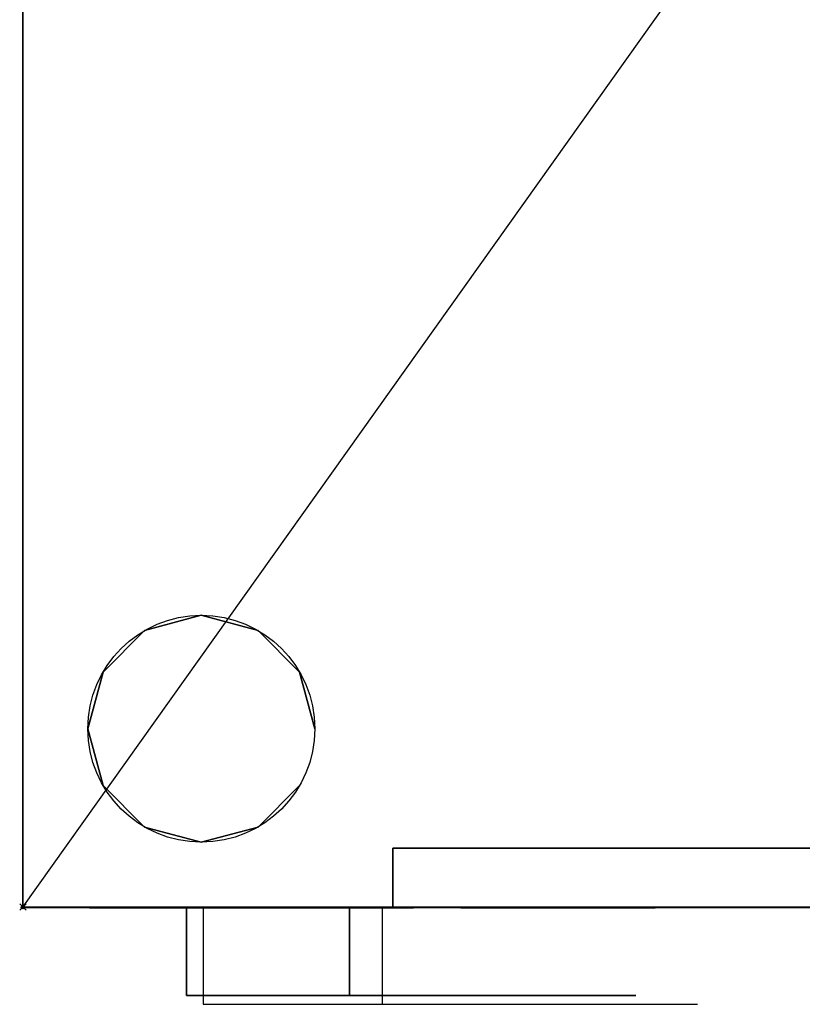
# Model space of a CAD drawing. Extents: x -1 to 835, y -1140 to 75.
# Drawn here: x -1 to 240, y -1140 to -836 of the extents above; entities that cross this region are included whole.
import ezdxf

# ---------------------------------------------------------------- set-up
doc = ezdxf.new("R2010")
doc.units = 0
doc.header["$PDMODE"] = 35
for name, color, linetype in [('PQ_200_2D', 1, 'Continuous'), ('PQ_200_3D', 1, 'Continuous'), ('PQ_204_2D', 7, 'Continuous'), ('PQ_204_3D', 7, 'Continuous'), ('PQ_BLUE_3D', 5, 'Continuous'), ('PQ_CYAN_3D', 4, 'Continuous'), ('PQ_GLASS_3D', 7, 'Continuous'), ('PQ_GRAY_3D', 9, 'Continuous'), ('PQ_INS_3D', 3, 'Continuous')]:
    doc.layers.add(name, color=color, linetype=linetype)

msp = doc.modelspace()

# ---------------------------------------------------------------- linework, layer by layer
at = {"layer": 'PQ_200_2D'}
msp.add_line((110.82, -1110), (110.82, -1140), dxfattribs=at)
msp.add_lwpolyline([(0, 0), (790, 0), (790, -1110), (0, -1110)], close=True, dxfattribs=at)
msp.add_lwpolyline([(55.57, -1110), (55.57, -1140), (208.04, -1140)], dxfattribs=at)
at = {"layer": 'PQ_200_3D', "extrusion": (0, -1, 0)}
for centre, radius in [((395.26, 605, 1091.83), 281.16), ((395.26, 1545, 1091.83), 281.16), ((395.26, 605, 1091.83), 253.9), ((395.26, 1545, 1091.83), 253.9), ((395.26, 605, 1110.01), 335.68), ((395.26, 1545, 1110.01), 335.68), ((395.26, 605, 1110.01), 281.16), ((395.26, 1545, 1110.01), 281.16)]:
    msp.add_circle(centre, radius, dxfattribs=at)
at = {"layer": 'PQ_200_3D'}
for points in [[(0, 0, 60), (0, -1110, 60), (0, -1110, 1940), (0, 0, 1940)], [(0, 0, 60), (0, -1110, 60), (0, -1110, 10), (0, 0, 10)], [(0, 0, 1940), (790, 0, 1940), (790, -1110, 1940), (0, -1110, 1940)], [(0, 0, 10), (790, 0, 10), (790, -1110, 10), (0, -1110, 10)], [(0, -1110, 10), (0, -1110, 60), (790, -1110, 60), (790, -1110, 10)], [(0, -1110, 60), (0, -1110, 210), (790, -1110, 210), (790, -1110, 60)], [(0, -1110, 1000), (0, -1110, 1150), (790, -1110, 1150), (790, -1110, 1000)]]:
    msp.add_3dface(points, dxfattribs=at)
for points, invisible_edges in [([(116.51, -1110.01, 641.7), (114.1, -1110.01, 605), (114.1, -1091.83, 605), (116.51, -1091.83, 641.7)], 13), ([(114.1, -1110.01, 605), (116.51, -1110.01, 568.3), (116.51, -1091.83, 568.3), (114.1, -1091.83, 605)], 7), ([(116.51, -1091.83, 641.7), (114.1, -1091.83, 605), (141.36, -1091.83, 605), (143.53, -1091.83, 638.14)], 15), ([(114.1, -1091.83, 605), (116.51, -1091.83, 568.3), (143.53, -1091.83, 571.86), (141.36, -1091.83, 605)], 15), ([(116.51, -1110.01, 1581.7), (114.1, -1110.01, 1545), (114.1, -1091.83, 1545), (116.51, -1091.83, 1581.7)], 13), ([(114.1, -1110.01, 1545), (116.51, -1110.01, 1508.3), (116.51, -1091.83, 1508.3), (114.1, -1091.83, 1545)], 7), ([(116.51, -1091.83, 1581.7), (114.1, -1091.83, 1545), (141.36, -1091.83, 1545), (143.53, -1091.83, 1578.14)], 15), ([(114.1, -1091.83, 1545), (116.51, -1091.83, 1508.3), (143.53, -1091.83, 1511.86), (141.36, -1091.83, 1545)], 15), ([(123.68, -1110.01, 677.77), (116.51, -1110.01, 641.7), (116.51, -1091.83, 641.7), (123.68, -1091.83, 677.77)], 15), ([(116.51, -1110.01, 568.3), (123.68, -1110.01, 532.23), (123.68, -1091.83, 532.23), (116.51, -1091.83, 568.3)], 15), ([(123.68, -1091.83, 677.77), (116.51, -1091.83, 641.7), (143.53, -1091.83, 638.14), (150.01, -1091.83, 670.71)], 15), ([(116.51, -1091.83, 568.3), (123.68, -1091.83, 532.23), (150.01, -1091.83, 539.29), (143.53, -1091.83, 571.86)], 15), ([(123.68, -1110.01, 1617.77), (116.51, -1110.01, 1581.7), (116.51, -1091.83, 1581.7), (123.68, -1091.83, 1617.77)], 15), ([(116.51, -1110.01, 1508.3), (123.68, -1110.01, 1472.23), (123.68, -1091.83, 1472.23), (116.51, -1091.83, 1508.3)], 15), ([(123.68, -1091.83, 1617.77), (116.51, -1091.83, 1581.7), (143.53, -1091.83, 1578.14), (150.01, -1091.83, 1610.71)], 15), ([(116.51, -1091.83, 1508.3), (123.68, -1091.83, 1472.23), (150.01, -1091.83, 1479.29), (143.53, -1091.83, 1511.86)], 15), ([(135.5, -1110.01, 712.6), (123.68, -1110.01, 677.77), (123.68, -1091.83, 677.77), (135.5, -1091.83, 712.6)], 15), ([(123.68, -1110.01, 532.23), (135.5, -1110.01, 497.4), (135.5, -1091.83, 497.4), (123.68, -1091.83, 532.23)], 15), ([(135.5, -1091.83, 712.6), (123.68, -1091.83, 677.77), (150.01, -1091.83, 670.71), (160.69, -1091.83, 702.16)], 15), ([(123.68, -1091.83, 532.23), (135.5, -1091.83, 497.4), (160.69, -1091.83, 507.84), (150.01, -1091.83, 539.29)], 15), ([(135.5, -1110.01, 1652.6), (123.68, -1110.01, 1617.77), (123.68, -1091.83, 1617.77), (135.5, -1091.83, 1652.6)], 15), ([(123.68, -1110.01, 1472.23), (135.5, -1110.01, 1437.4), (135.5, -1091.83, 1437.4), (123.68, -1091.83, 1472.23)], 15), ([(135.5, -1091.83, 1652.6), (123.68, -1091.83, 1617.77), (150.01, -1091.83, 1610.71), (160.69, -1091.83, 1642.16)], 15), ([(123.68, -1091.83, 1472.23), (135.5, -1091.83, 1437.4), (160.69, -1091.83, 1447.84), (150.01, -1091.83, 1479.29)], 15), ([(151.77, -1110.01, 745.58), (135.5, -1110.01, 712.6), (135.5, -1091.83, 712.6), (151.77, -1091.83, 745.58)], 15), ([(135.5, -1110.01, 497.4), (151.77, -1110.01, 464.42), (151.77, -1091.83, 464.42), (135.5, -1091.83, 497.4)], 15), ([(151.77, -1091.83, 745.58), (135.5, -1091.83, 712.6), (160.69, -1091.83, 702.16), (175.38, -1091.83, 731.95)], 15), ([(135.5, -1091.83, 497.4), (151.77, -1091.83, 464.42), (175.38, -1091.83, 478.05), (160.69, -1091.83, 507.84)], 15), ([(151.77, -1110.01, 1685.58), (135.5, -1110.01, 1652.6), (135.5, -1091.83, 1652.6), (151.77, -1091.83, 1685.58)], 15), ([(135.5, -1110.01, 1437.4), (151.77, -1110.01, 1404.42), (151.77, -1091.83, 1404.42), (135.5, -1091.83, 1437.4)], 15), ([(151.77, -1091.83, 1685.58), (135.5, -1091.83, 1652.6), (160.69, -1091.83, 1642.16), (175.38, -1091.83, 1671.95)], 15), ([(135.5, -1091.83, 1437.4), (151.77, -1091.83, 1404.42), (175.38, -1091.83, 1418.05), (160.69, -1091.83, 1447.84)], 15), ([(172.2, -1110.01, 776.16), (151.77, -1110.01, 745.58), (151.77, -1091.83, 745.58), (172.2, -1091.83, 776.16)], 15), ([(151.77, -1110.01, 464.42), (172.2, -1110.01, 433.84), (172.2, -1091.83, 433.84), (151.77, -1091.83, 464.42)], 15), ([(172.2, -1091.83, 776.16), (151.77, -1091.83, 745.58), (175.38, -1091.83, 731.95), (193.83, -1091.83, 759.57)], 15), ([(151.77, -1091.83, 464.42), (172.2, -1091.83, 433.84), (193.83, -1091.83, 450.43), (175.38, -1091.83, 478.05)], 15), ([(172.2, -1110.01, 1716.16), (151.77, -1110.01, 1685.58), (151.77, -1091.83, 1685.58), (172.2, -1091.83, 1716.16)], 15), ([(151.77, -1110.01, 1404.42), (172.2, -1110.01, 1373.84), (172.2, -1091.83, 1373.84), (151.77, -1091.83, 1404.42)], 15), ([(172.2, -1091.83, 1716.16), (151.77, -1091.83, 1685.58), (175.38, -1091.83, 1671.95), (193.83, -1091.83, 1699.57)], 15), ([(151.77, -1091.83, 1404.42), (172.2, -1091.83, 1373.84), (193.83, -1091.83, 1390.43), (175.38, -1091.83, 1418.05)], 15), ([(196.45, -1110.01, 803.81), (172.2, -1110.01, 776.16), (172.2, -1091.83, 776.16), (196.45, -1091.83, 803.81)], 15), ([(172.2, -1110.01, 433.84), (196.45, -1110.01, 406.19), (196.45, -1091.83, 406.19), (172.2, -1091.83, 433.84)], 15), ([(196.45, -1091.83, 803.81), (172.2, -1091.83, 776.16), (193.83, -1091.83, 759.57), (215.73, -1091.83, 784.54)], 15), ([(172.2, -1091.83, 433.84), (196.45, -1091.83, 406.19), (215.73, -1091.83, 425.46), (193.83, -1091.83, 450.43)], 15), ([(196.45, -1110.01, 1743.81), (172.2, -1110.01, 1716.16), (172.2, -1091.83, 1716.16), (196.45, -1091.83, 1743.81)], 15), ([(172.2, -1110.01, 1373.84), (196.45, -1110.01, 1346.19), (196.45, -1091.83, 1346.19), (172.2, -1091.83, 1373.84)], 15), ([(196.45, -1091.83, 1743.81), (172.2, -1091.83, 1716.16), (193.83, -1091.83, 1699.57), (215.73, -1091.83, 1724.54)], 15), ([(172.2, -1091.83, 1373.84), (196.45, -1091.83, 1346.19), (215.73, -1091.83, 1365.46), (193.83, -1091.83, 1390.43)], 15), ([(224.1, -1110.01, 828.06), (196.45, -1110.01, 803.81), (196.45, -1091.83, 803.81), (224.1, -1091.83, 828.06)], 15), ([(196.45, -1110.01, 406.19), (224.1, -1110.01, 381.94), (224.1, -1091.83, 381.94), (196.45, -1091.83, 406.19)], 15), ([(224.1, -1091.83, 828.06), (196.45, -1091.83, 803.81), (215.73, -1091.83, 784.54), (240.7, -1091.83, 806.43)], 15), ([(196.45, -1091.83, 406.19), (224.1, -1091.83, 381.94), (240.7, -1091.83, 403.57), (215.73, -1091.83, 425.46)], 15), ([(224.1, -1110.01, 1768.06), (196.45, -1110.01, 1743.81), (196.45, -1091.83, 1743.81), (224.1, -1091.83, 1768.06)], 15), ([(196.45, -1110.01, 1346.19), (224.1, -1110.01, 1321.94), (224.1, -1091.83, 1321.94), (196.45, -1091.83, 1346.19)], 15), ([(224.1, -1091.83, 1768.06), (196.45, -1091.83, 1743.81), (215.73, -1091.83, 1724.54), (240.7, -1091.83, 1746.43)], 15), ([(196.45, -1091.83, 1346.19), (224.1, -1091.83, 1321.94), (240.7, -1091.83, 1343.57), (215.73, -1091.83, 1365.46)], 15), ([(254.68, -1110.01, 848.49), (224.1, -1110.01, 828.06), (224.1, -1091.83, 828.06), (254.68, -1091.83, 848.49)], 15), ([(224.1, -1110.01, 381.94), (254.68, -1110.01, 361.51), (254.68, -1091.83, 361.51), (224.1, -1091.83, 381.94)], 15), ([(254.68, -1091.83, 848.49), (224.1, -1091.83, 828.06), (240.7, -1091.83, 806.43), (268.31, -1091.83, 824.89)], 15), ([(224.1, -1091.83, 381.94), (254.68, -1091.83, 361.51), (268.31, -1091.83, 385.11), (240.7, -1091.83, 403.57)], 15), ([(254.68, -1110.01, 1788.49), (224.1, -1110.01, 1768.06), (224.1, -1091.83, 1768.06), (254.68, -1091.83, 1788.49)], 15), ([(224.1, -1110.01, 1321.94), (254.68, -1110.01, 1301.51), (254.68, -1091.83, 1301.51), (224.1, -1091.83, 1321.94)], 15), ([(254.68, -1091.83, 1788.49), (224.1, -1091.83, 1768.06), (240.7, -1091.83, 1746.43), (268.31, -1091.83, 1764.89)], 15), ([(224.1, -1091.83, 1321.94), (254.68, -1091.83, 1301.51), (268.31, -1091.83, 1325.11), (240.7, -1091.83, 1343.57)], 15), ([(0, -1110.01, 1000), (790, -1110.01, 1000), (395.26, -1110.01, 949.77)], 10), ([(0, -1110.01, 210), (790, -1110.01, 210), (395.26, -1110.01, 260.23)], 10), ([(0, -1110.01, 210), (50.49, -1110.01, 605), (0, -1110.01, 1000)], 3), ([(0, -1110.01, 1000), (0, -1110.01, 1000), (350.26, -1110.01, 946.82), (395.26, -1110.01, 949.77)], 10), ([(0, -1110.01, 1000), (0, -1110.01, 1000), (306.03, -1110.01, 938.02), (350.26, -1110.01, 946.82)], 10), ([(0, -1110.01, 1000), (0, -1110.01, 1000), (263.32, -1110.01, 923.52), (306.03, -1110.01, 938.02)], 10), ([(0, -1110.01, 1000), (0, -1110.01, 1000), (222.88, -1110.01, 903.58), (263.32, -1110.01, 923.52)], 10), ([(0, -1110.01, 1000), (0, -1110.01, 1000), (185.38, -1110.01, 878.52), (222.88, -1110.01, 903.58)], 10), ([(0, -1110.01, 1000), (0, -1110.01, 1000), (151.47, -1110.01, 848.79), (185.38, -1110.01, 878.52)], 10), ([(0, -1110.01, 1000), (0, -1110.01, 1000), (121.74, -1110.01, 814.88), (151.47, -1110.01, 848.79)], 10), ([(0, -1110.01, 1000), (0, -1110.01, 1000), (96.68, -1110.01, 777.38), (121.74, -1110.01, 814.88)], 10), ([(0, -1110.01, 1000), (0, -1110.01, 1000), (76.74, -1110.01, 736.94), (96.68, -1110.01, 777.38)], 10), ([(0, -1110.01, 1000), (0, -1110.01, 1000), (62.24, -1110.01, 694.23), (76.74, -1110.01, 736.94)], 10), ([(0, -1110.01, 1000), (0, -1110.01, 1000), (53.44, -1110.01, 650), (62.24, -1110.01, 694.23)], 10), ([(0, -1110.01, 1000), (0, -1110.01, 1000), (50.49, -1110.01, 605), (53.44, -1110.01, 650)], 10), ([(0, -1110.01, 210), (0, -1110.01, 210), (53.44, -1110.01, 560), (50.49, -1110.01, 605)], 10), ([(0, -1110.01, 210), (0, -1110.01, 210), (62.24, -1110.01, 515.77), (53.44, -1110.01, 560)], 10), ([(0, -1110.01, 210), (0, -1110.01, 210), (76.74, -1110.01, 473.06), (62.24, -1110.01, 515.77)], 10), ([(0, -1110.01, 210), (0, -1110.01, 210), (96.68, -1110.01, 432.62), (76.74, -1110.01, 473.06)], 10), ([(0, -1110.01, 210), (0, -1110.01, 210), (121.74, -1110.01, 395.12), (96.68, -1110.01, 432.62)], 10), ([(0, -1110.01, 210), (0, -1110.01, 210), (151.47, -1110.01, 361.21), (121.74, -1110.01, 395.12)], 10), ([(0, -1110.01, 210), (0, -1110.01, 210), (185.38, -1110.01, 331.48), (151.47, -1110.01, 361.21)], 10), ([(0, -1110.01, 210), (0, -1110.01, 210), (222.88, -1110.01, 306.42), (185.38, -1110.01, 331.48)], 10), ([(0, -1110.01, 210), (0, -1110.01, 210), (263.32, -1110.01, 286.48), (222.88, -1110.01, 306.42)], 10), ([(0, -1110.01, 210), (0, -1110.01, 210), (306.03, -1110.01, 271.98), (263.32, -1110.01, 286.48)], 10), ([(0, -1110.01, 210), (0, -1110.01, 210), (350.26, -1110.01, 263.18), (306.03, -1110.01, 271.98)], 10), ([(0, -1110.01, 210), (0, -1110.01, 210), (395.26, -1110.01, 260.23), (350.26, -1110.01, 263.18)], 10), ([(0, -1110.01, 1150), (0, -1110.01, 1150), (53.44, -1110.01, 1500), (50.49, -1110.01, 1545)], 10), ([(0, -1110.01, 1150), (0, -1110.01, 1150), (62.24, -1110.01, 1455.77), (53.44, -1110.01, 1500)], 10), ([(0, -1110.01, 1150), (0, -1110.01, 1150), (76.74, -1110.01, 1413.06), (62.24, -1110.01, 1455.77)], 10), ([(0, -1110.01, 1150), (0, -1110.01, 1150), (96.68, -1110.01, 1372.62), (76.74, -1110.01, 1413.06)], 10), ([(0, -1110.01, 1150), (0, -1110.01, 1150), (121.74, -1110.01, 1335.12), (96.68, -1110.01, 1372.62)], 10), ([(0, -1110.01, 1150), (0, -1110.01, 1150), (151.47, -1110.01, 1301.21), (121.74, -1110.01, 1335.12)], 10), ([(0, -1110.01, 1150), (0, -1110.01, 1150), (185.38, -1110.01, 1271.48), (151.47, -1110.01, 1301.21)], 10), ([(0, -1110.01, 1150), (0, -1110.01, 1150), (222.88, -1110.01, 1246.42), (185.38, -1110.01, 1271.48)], 10), ([(0, -1110.01, 1150), (0, -1110.01, 1150), (263.32, -1110.01, 1226.48), (222.88, -1110.01, 1246.42)], 10), ([(0, -1110.01, 1150), (0, -1110.01, 1150), (306.03, -1110.01, 1211.98), (263.32, -1110.01, 1226.48)], 10), ([(0, -1110.01, 1150), (0, -1110.01, 1150), (350.26, -1110.01, 1203.18), (306.03, -1110.01, 1211.98)], 10), ([(0, -1110.01, 1150), (0, -1110.01, 1150), (395.26, -1110.01, 1200.23), (350.26, -1110.01, 1203.18)], 10), ([(0, -1110.01, 1940), (0, -1110.01, 1940), (350.26, -1110.01, 1886.82), (395.26, -1110.01, 1889.77)], 10), ([(0, -1110.01, 1940), (0, -1110.01, 1940), (306.03, -1110.01, 1878.02), (350.26, -1110.01, 1886.82)], 10), ([(0, -1110.01, 1940), (0, -1110.01, 1940), (263.32, -1110.01, 1863.52), (306.03, -1110.01, 1878.02)], 10), ([(0, -1110.01, 1940), (0, -1110.01, 1940), (222.88, -1110.01, 1843.58), (263.32, -1110.01, 1863.52)], 10), ([(0, -1110.01, 1940), (0, -1110.01, 1940), (185.38, -1110.01, 1818.52), (222.88, -1110.01, 1843.58)], 10), ([(0, -1110.01, 1940), (0, -1110.01, 1940), (151.47, -1110.01, 1788.79), (185.38, -1110.01, 1818.52)], 10), ([(0, -1110.01, 1940), (0, -1110.01, 1940), (121.74, -1110.01, 1754.88), (151.47, -1110.01, 1788.79)], 10), ([(0, -1110.01, 1940), (0, -1110.01, 1940), (96.68, -1110.01, 1717.38), (121.74, -1110.01, 1754.88)], 10), ([(0, -1110.01, 1940), (0, -1110.01, 1940), (76.74, -1110.01, 1676.94), (96.68, -1110.01, 1717.38)], 10), ([(0, -1110.01, 1940), (0, -1110.01, 1940), (62.24, -1110.01, 1634.23), (76.74, -1110.01, 1676.94)], 10), ([(0, -1110.01, 1940), (0, -1110.01, 1940), (53.44, -1110.01, 1590), (62.24, -1110.01, 1634.23)], 10), ([(0, -1110.01, 1940), (0, -1110.01, 1940), (50.49, -1110.01, 1545), (53.44, -1110.01, 1590)], 10), ([(0, -1110.01, 1940), (790, -1110.01, 1940), (395.26, -1110.01, 1889.77)], 10), ([(0, -1110.01, 1150), (790, -1110.01, 1150), (395.26, -1110.01, 1200.23)], 10), ([(0, -1110.01, 1150), (50.49, -1110.01, 1545), (0, -1110.01, 1940)], 3), ([(62.45, -1110.01, 648.82), (59.58, -1110.01, 605), (114.1, -1110.01, 605), (116.51, -1110.01, 641.7)], 15), ([(59.58, -1110.01, 605), (62.45, -1110.01, 561.18), (116.51, -1110.01, 568.3), (114.1, -1110.01, 605)], 15), ([(62.45, -1110.01, 1588.82), (59.58, -1110.01, 1545), (114.1, -1110.01, 1545), (116.51, -1110.01, 1581.7)], 15), ([(59.58, -1110.01, 1545), (62.45, -1110.01, 1501.18), (116.51, -1110.01, 1508.3), (114.1, -1110.01, 1545)], 15), ([(71.02, -1110.01, 691.88), (62.45, -1110.01, 648.82), (116.51, -1110.01, 641.7), (123.68, -1110.01, 677.77)], 15), ([(62.45, -1110.01, 561.18), (71.02, -1110.01, 518.12), (123.68, -1110.01, 532.23), (116.51, -1110.01, 568.3)], 15), ([(71.02, -1110.01, 1631.88), (62.45, -1110.01, 1588.82), (116.51, -1110.01, 1581.7), (123.68, -1110.01, 1617.77)], 15), ([(62.45, -1110.01, 1501.18), (71.02, -1110.01, 1458.12), (123.68, -1110.01, 1472.23), (116.51, -1110.01, 1508.3)], 15), ([(85.13, -1110.01, 733.46), (71.02, -1110.01, 691.88), (123.68, -1110.01, 677.77), (135.5, -1110.01, 712.6)], 15), ([(71.02, -1110.01, 518.12), (85.13, -1110.01, 476.54), (135.5, -1110.01, 497.4), (123.68, -1110.01, 532.23)], 15), ([(85.13, -1110.01, 1673.46), (71.02, -1110.01, 1631.88), (123.68, -1110.01, 1617.77), (135.5, -1110.01, 1652.6)], 15), ([(71.02, -1110.01, 1458.12), (85.13, -1110.01, 1416.54), (135.5, -1110.01, 1437.4), (123.68, -1110.01, 1472.23)], 15), ([(104.55, -1110.01, 772.84), (85.13, -1110.01, 733.46), (135.5, -1110.01, 712.6), (151.77, -1110.01, 745.58)], 15), ([(85.13, -1110.01, 476.54), (104.55, -1110.01, 437.16), (151.77, -1110.01, 464.42), (135.5, -1110.01, 497.4)], 15), ([(104.55, -1110.01, 1712.84), (85.13, -1110.01, 1673.46), (135.5, -1110.01, 1652.6), (151.77, -1110.01, 1685.58)], 15), ([(85.13, -1110.01, 1416.54), (104.55, -1110.01, 1377.16), (151.77, -1110.01, 1404.42), (135.5, -1110.01, 1437.4)], 15), ([(128.95, -1110.01, 809.35), (104.55, -1110.01, 772.84), (151.77, -1110.01, 745.58), (172.2, -1110.01, 776.16)], 15), ([(104.55, -1110.01, 437.16), (128.95, -1110.01, 400.65), (172.2, -1110.01, 433.84), (151.77, -1110.01, 464.42)], 15), ([(128.95, -1110.01, 1749.35), (104.55, -1110.01, 1712.84), (151.77, -1110.01, 1685.58), (172.2, -1110.01, 1716.16)], 15), ([(104.55, -1110.01, 1377.16), (128.95, -1110.01, 1340.65), (172.2, -1110.01, 1373.84), (151.77, -1110.01, 1404.42)], 15), ([(157.9, -1110.01, 842.36), (128.95, -1110.01, 809.35), (172.2, -1110.01, 776.16), (196.45, -1110.01, 803.81)], 15), ([(128.95, -1110.01, 400.65), (157.9, -1110.01, 367.64), (196.45, -1110.01, 406.19), (172.2, -1110.01, 433.84)], 15), ([(157.9, -1110.01, 1782.36), (128.95, -1110.01, 1749.35), (172.2, -1110.01, 1716.16), (196.45, -1110.01, 1743.81)], 15), ([(128.95, -1110.01, 1340.65), (157.9, -1110.01, 1307.64), (196.45, -1110.01, 1346.19), (172.2, -1110.01, 1373.84)], 15), ([(190.91, -1110.01, 871.31), (157.9, -1110.01, 842.36), (196.45, -1110.01, 803.81), (224.1, -1110.01, 828.06)], 15), ([(157.9, -1110.01, 367.64), (190.91, -1110.01, 338.69), (224.1, -1110.01, 381.94), (196.45, -1110.01, 406.19)], 15), ([(190.91, -1110.01, 1811.31), (157.9, -1110.01, 1782.36), (196.45, -1110.01, 1743.81), (224.1, -1110.01, 1768.06)], 15), ([(157.9, -1110.01, 1307.64), (190.91, -1110.01, 1278.69), (224.1, -1110.01, 1321.94), (196.45, -1110.01, 1346.19)], 15), ([(227.42, -1110.01, 895.71), (190.91, -1110.01, 871.31), (224.1, -1110.01, 828.06), (254.68, -1110.01, 848.49)], 15), ([(190.91, -1110.01, 338.69), (227.42, -1110.01, 314.29), (254.68, -1110.01, 361.51), (224.1, -1110.01, 381.94)], 15), ([(227.42, -1110.01, 1835.71), (190.91, -1110.01, 1811.31), (224.1, -1110.01, 1768.06), (254.68, -1110.01, 1788.49)], 15), ([(190.91, -1110.01, 1278.69), (227.42, -1110.01, 1254.29), (254.68, -1110.01, 1301.51), (224.1, -1110.01, 1321.94)], 15), ([(266.8, -1110.01, 915.13), (227.42, -1110.01, 895.71), (254.68, -1110.01, 848.49), (287.67, -1110.01, 864.76)], 15), ([(227.42, -1110.01, 314.29), (266.8, -1110.01, 294.87), (287.67, -1110.01, 345.24), (254.68, -1110.01, 361.51)], 15), ([(266.8, -1110.01, 1855.13), (227.42, -1110.01, 1835.71), (254.68, -1110.01, 1788.49), (287.67, -1110.01, 1804.76)], 15), ([(227.42, -1110.01, 1254.29), (266.8, -1110.01, 1234.87), (287.67, -1110.01, 1285.24), (254.68, -1110.01, 1301.51)], 15)]:
    msp.add_3dface(points, dxfattribs=dict(at, invisible_edges=invisible_edges))
at = {"layer": 'PQ_204_2D'}
msp.add_line((0, -1110), (790, 0), dxfattribs=at)
at = {"layer": 'PQ_204_3D'}
for centre in [(55, -1055, 10), (55, -1055)]:
    msp.add_circle(centre, 35, dxfattribs=at)
at = {"layer": 'PQ_204_3D', "extrusion": (0, -1, 0)}
for centre, radius in [((395.26, 605, 1110.01), 344.77), ((395.26, 1545, 1110.01), 344.77), ((395.26, 605, 1110.01), 335.68), ((395.26, 1545, 1110.01), 335.68)]:
    msp.add_circle(centre, radius, dxfattribs=at)
at = {"layer": 'PQ_204_3D', "invisible_edges": 15}
for points in [[(53.44, -1110.01, 650), (50.49, -1110.01, 605), (59.58, -1110.01, 605), (62.45, -1110.01, 648.82)], [(50.49, -1110.01, 605), (53.44, -1110.01, 560), (62.45, -1110.01, 561.18), (59.58, -1110.01, 605)], [(53.44, -1110.01, 1590), (50.49, -1110.01, 1545), (59.58, -1110.01, 1545), (62.45, -1110.01, 1588.82)], [(50.49, -1110.01, 1545), (53.44, -1110.01, 1500), (62.45, -1110.01, 1501.18), (59.58, -1110.01, 1545)], [(62.24, -1110.01, 694.23), (53.44, -1110.01, 650), (62.45, -1110.01, 648.82), (71.02, -1110.01, 691.88)], [(53.44, -1110.01, 560), (62.24, -1110.01, 515.77), (71.02, -1110.01, 518.12), (62.45, -1110.01, 561.18)], [(62.24, -1110.01, 1634.23), (53.44, -1110.01, 1590), (62.45, -1110.01, 1588.82), (71.02, -1110.01, 1631.88)], [(53.44, -1110.01, 1500), (62.24, -1110.01, 1455.77), (71.02, -1110.01, 1458.12), (62.45, -1110.01, 1501.18)], [(76.74, -1110.01, 736.94), (62.24, -1110.01, 694.23), (71.02, -1110.01, 691.88), (85.13, -1110.01, 733.46)], [(62.24, -1110.01, 515.77), (76.74, -1110.01, 473.06), (85.13, -1110.01, 476.54), (71.02, -1110.01, 518.12)], [(76.74, -1110.01, 1676.94), (62.24, -1110.01, 1634.23), (71.02, -1110.01, 1631.88), (85.13, -1110.01, 1673.46)], [(62.24, -1110.01, 1455.77), (76.74, -1110.01, 1413.06), (85.13, -1110.01, 1416.54), (71.02, -1110.01, 1458.12)], [(96.68, -1110.01, 777.38), (76.74, -1110.01, 736.94), (85.13, -1110.01, 733.46), (104.55, -1110.01, 772.84)], [(76.74, -1110.01, 473.06), (96.68, -1110.01, 432.62), (104.55, -1110.01, 437.16), (85.13, -1110.01, 476.54)], [(96.68, -1110.01, 1717.38), (76.74, -1110.01, 1676.94), (85.13, -1110.01, 1673.46), (104.55, -1110.01, 1712.84)], [(76.74, -1110.01, 1413.06), (96.68, -1110.01, 1372.62), (104.55, -1110.01, 1377.16), (85.13, -1110.01, 1416.54)], [(121.74, -1110.01, 814.88), (96.68, -1110.01, 777.38), (104.55, -1110.01, 772.84), (128.95, -1110.01, 809.35)], [(96.68, -1110.01, 432.62), (121.74, -1110.01, 395.12), (128.95, -1110.01, 400.65), (104.55, -1110.01, 437.16)], [(121.74, -1110.01, 1754.88), (96.68, -1110.01, 1717.38), (104.55, -1110.01, 1712.84), (128.95, -1110.01, 1749.35)], [(96.68, -1110.01, 1372.62), (121.74, -1110.01, 1335.12), (128.95, -1110.01, 1340.65), (104.55, -1110.01, 1377.16)], [(151.47, -1110.01, 848.79), (121.74, -1110.01, 814.88), (128.95, -1110.01, 809.35), (157.9, -1110.01, 842.36)], [(121.74, -1110.01, 395.12), (151.47, -1110.01, 361.21), (157.9, -1110.01, 367.64), (128.95, -1110.01, 400.65)], [(151.47, -1110.01, 1788.79), (121.74, -1110.01, 1754.88), (128.95, -1110.01, 1749.35), (157.9, -1110.01, 1782.36)], [(121.74, -1110.01, 1335.12), (151.47, -1110.01, 1301.21), (157.9, -1110.01, 1307.64), (128.95, -1110.01, 1340.65)], [(185.38, -1110.01, 878.52), (151.47, -1110.01, 848.79), (157.9, -1110.01, 842.36), (190.91, -1110.01, 871.31)], [(151.47, -1110.01, 361.21), (185.38, -1110.01, 331.48), (190.91, -1110.01, 338.69), (157.9, -1110.01, 367.64)], [(185.38, -1110.01, 1818.52), (151.47, -1110.01, 1788.79), (157.9, -1110.01, 1782.36), (190.91, -1110.01, 1811.31)], [(151.47, -1110.01, 1301.21), (185.38, -1110.01, 1271.48), (190.91, -1110.01, 1278.69), (157.9, -1110.01, 1307.64)], [(222.88, -1110.01, 903.58), (185.38, -1110.01, 878.52), (190.91, -1110.01, 871.31), (227.42, -1110.01, 895.71)], [(185.38, -1110.01, 331.48), (222.88, -1110.01, 306.42), (227.42, -1110.01, 314.29), (190.91, -1110.01, 338.69)], [(222.88, -1110.01, 1843.58), (185.38, -1110.01, 1818.52), (190.91, -1110.01, 1811.31), (227.42, -1110.01, 1835.71)], [(185.38, -1110.01, 1271.48), (222.88, -1110.01, 1246.42), (227.42, -1110.01, 1254.29), (190.91, -1110.01, 1278.69)], [(263.32, -1110.01, 923.52), (222.88, -1110.01, 903.58), (227.42, -1110.01, 895.71), (266.8, -1110.01, 915.13)], [(222.88, -1110.01, 306.42), (263.32, -1110.01, 286.48), (266.8, -1110.01, 294.87), (227.42, -1110.01, 314.29)], [(263.32, -1110.01, 1863.52), (222.88, -1110.01, 1843.58), (227.42, -1110.01, 1835.71), (266.8, -1110.01, 1855.13)], [(222.88, -1110.01, 1246.42), (263.32, -1110.01, 1226.48), (266.8, -1110.01, 1234.87), (227.42, -1110.01, 1254.29)]]:
    msp.add_3dface(points, dxfattribs=at)
at = {"layer": 'PQ_BLUE_3D'}
msp.add_3dface([(195, -1110.2, 1119.97), (135, -1110.2, 1119.97), (135, -1110.2, 1099.97), (195, -1110.2, 1099.97)], dxfattribs=at)
at = {"layer": 'PQ_CYAN_3D', "invisible_edges": 10}
for points in [[(12.31, -1110.1, 888.33), (0, -1110.1, 886.16), (50.49, -1110.1, 605), (51.19, -1110.1, 626.82)], [(0, -1110.1, 323.84), (12.31, -1110.1, 321.67), (51.19, -1110.1, 583.18), (50.49, -1110.1, 605)], [(0, -1110.1, 886.16), (0, -1110.1, 323.84), (50.49, -1110.1, 605)], [(12.31, -1110.1, 1828.33), (0, -1110.1, 1826.16), (50.49, -1110.1, 1545), (51.19, -1110.1, 1566.82)], [(0, -1110.1, 1263.84), (12.31, -1110.1, 1261.67), (51.19, -1110.1, 1523.18), (50.49, -1110.1, 1545)], [(0, -1110.1, 1826.16), (0, -1110.1, 1263.84), (50.49, -1110.1, 1545)], [(24.59, -1110.1, 890.66), (12.31, -1110.1, 888.33), (51.19, -1110.1, 626.82), (53.26, -1110.1, 648.56)], [(12.31, -1110.1, 321.67), (24.59, -1110.1, 319.34), (53.26, -1110.1, 561.44), (51.19, -1110.1, 583.18)], [(24.59, -1110.1, 1830.66), (12.31, -1110.1, 1828.33), (51.19, -1110.1, 1566.82), (53.26, -1110.1, 1588.56)], [(12.31, -1110.1, 1261.67), (24.59, -1110.1, 1259.34), (53.26, -1110.1, 1501.44), (51.19, -1110.1, 1523.18)], [(36.84, -1110.1, 893.14), (24.59, -1110.1, 890.66), (53.26, -1110.1, 648.56), (56.7, -1110.1, 670.12)], [(24.59, -1110.1, 319.34), (36.84, -1110.1, 316.86), (56.7, -1110.1, 539.88), (53.26, -1110.1, 561.44)], [(36.84, -1110.1, 1833.14), (24.59, -1110.1, 1830.66), (53.26, -1110.1, 1588.56), (56.7, -1110.1, 1610.12)], [(24.59, -1110.1, 1259.34), (36.84, -1110.1, 1256.86), (56.7, -1110.1, 1479.88), (53.26, -1110.1, 1501.44)], [(49.06, -1110.1, 895.78), (36.84, -1110.1, 893.14), (56.7, -1110.1, 670.12), (61.5, -1110.1, 691.42)], [(36.84, -1110.1, 316.86), (49.06, -1110.1, 314.22), (61.5, -1110.1, 518.58), (56.7, -1110.1, 539.88)], [(49.06, -1110.1, 1835.78), (36.84, -1110.1, 1833.14), (56.7, -1110.1, 1610.12), (61.5, -1110.1, 1631.42)], [(36.84, -1110.1, 1256.86), (49.06, -1110.1, 1254.22), (61.5, -1110.1, 1458.58), (56.7, -1110.1, 1479.88)], [(61.25, -1110.1, 898.58), (49.06, -1110.1, 895.78), (61.5, -1110.1, 691.42), (67.64, -1110.1, 712.37)], [(49.06, -1110.1, 314.22), (61.25, -1110.1, 311.42), (67.64, -1110.1, 497.63), (61.5, -1110.1, 518.58)], [(61.25, -1110.1, 1838.58), (49.06, -1110.1, 1835.78), (61.5, -1110.1, 1631.42), (67.64, -1110.1, 1652.37)], [(49.06, -1110.1, 1254.22), (61.25, -1110.1, 1251.42), (67.64, -1110.1, 1437.63), (61.5, -1110.1, 1458.58)], [(73.39, -1110.1, 901.54), (61.25, -1110.1, 898.58), (67.64, -1110.1, 712.37), (75.09, -1110.1, 732.9)], [(61.25, -1110.1, 311.42), (73.39, -1110.1, 308.46), (75.09, -1110.1, 477.1), (67.64, -1110.1, 497.63)], [(73.39, -1110.1, 1841.54), (61.25, -1110.1, 1838.58), (67.64, -1110.1, 1652.37), (75.09, -1110.1, 1672.9)], [(61.25, -1110.1, 1251.42), (73.39, -1110.1, 1248.46), (75.09, -1110.1, 1417.1), (67.64, -1110.1, 1437.63)], [(85.5, -1110.1, 904.65), (73.39, -1110.1, 901.54), (75.09, -1110.1, 732.9), (83.83, -1110.1, 752.91)], [(73.39, -1110.1, 308.46), (85.5, -1110.1, 305.35), (83.83, -1110.1, 457.09), (75.09, -1110.1, 477.1)], [(85.5, -1110.1, 1844.65), (73.39, -1110.1, 1841.54), (75.09, -1110.1, 1672.9), (83.83, -1110.1, 1692.91)], [(73.39, -1110.1, 1248.46), (85.5, -1110.1, 1245.35), (83.83, -1110.1, 1397.09), (75.09, -1110.1, 1417.1)], [(97.57, -1110.1, 907.91), (85.5, -1110.1, 904.65), (83.83, -1110.1, 752.91), (93.82, -1110.1, 772.32)], [(85.5, -1110.1, 305.35), (97.57, -1110.1, 302.09), (93.82, -1110.1, 437.68), (83.83, -1110.1, 457.09)], [(97.57, -1110.1, 1847.91), (85.5, -1110.1, 1844.65), (83.83, -1110.1, 1692.91), (93.82, -1110.1, 1712.32)], [(85.5, -1110.1, 1245.35), (97.57, -1110.1, 1242.09), (93.82, -1110.1, 1377.68), (83.83, -1110.1, 1397.09)], [(109.59, -1110.1, 911.33), (97.57, -1110.1, 907.91), (93.82, -1110.1, 772.32), (105.01, -1110.1, 791.07)], [(97.57, -1110.1, 302.09), (109.59, -1110.1, 298.67), (105.01, -1110.1, 418.93), (93.82, -1110.1, 437.68)], [(109.59, -1110.1, 1851.33), (97.57, -1110.1, 1847.91), (93.82, -1110.1, 1712.32), (105.01, -1110.1, 1731.07)], [(97.57, -1110.1, 1242.09), (109.59, -1110.1, 1238.67), (105.01, -1110.1, 1358.93), (93.82, -1110.1, 1377.68)], [(121.57, -1110.1, 914.9), (109.59, -1110.1, 911.33), (105.01, -1110.1, 791.07), (117.37, -1110.1, 809.07)], [(109.59, -1110.1, 298.67), (121.57, -1110.1, 295.1), (117.37, -1110.1, 400.93), (105.01, -1110.1, 418.93)], [(121.57, -1110.1, 1854.9), (109.59, -1110.1, 1851.33), (105.01, -1110.1, 1731.07), (117.37, -1110.1, 1749.07)], [(109.59, -1110.1, 1238.67), (121.57, -1110.1, 1235.1), (117.37, -1110.1, 1340.93), (105.01, -1110.1, 1358.93)], [(133.5, -1110.1, 918.63), (121.57, -1110.1, 914.9), (117.37, -1110.1, 809.07), (130.85, -1110.1, 826.25)], [(121.57, -1110.1, 295.1), (133.5, -1110.1, 291.37), (130.85, -1110.1, 383.75), (117.37, -1110.1, 400.93)], [(133.5, -1110.1, 1858.63), (121.57, -1110.1, 1854.9), (117.37, -1110.1, 1749.07), (130.85, -1110.1, 1766.25)], [(121.57, -1110.1, 1235.1), (133.5, -1110.1, 1231.37), (130.85, -1110.1, 1323.75), (117.37, -1110.1, 1340.93)], [(145.38, -1110.1, 922.51), (133.5, -1110.1, 918.63), (130.85, -1110.1, 826.25), (145.38, -1110.1, 842.54)], [(133.5, -1110.1, 291.37), (145.38, -1110.1, 287.49), (145.38, -1110.1, 367.46), (130.85, -1110.1, 383.75)], [(145.38, -1110.1, 1862.51), (133.5, -1110.1, 1858.63), (130.85, -1110.1, 1766.25), (145.38, -1110.1, 1782.54)], [(133.5, -1110.1, 1231.37), (145.38, -1110.1, 1227.49), (145.38, -1110.1, 1307.46), (130.85, -1110.1, 1323.75)], [(145.38, -1110.1, 922.51), (186.14, -1110.1, 933.56), (179.66, -1110.1, 874.04), (145.38, -1110.1, 842.54)], [(186.14, -1110.1, 276.44), (145.38, -1110.1, 287.49), (145.38, -1110.1, 367.46), (179.66, -1110.1, 335.96)], [(145.38, -1110.1, 1862.51), (186.14, -1110.1, 1873.56), (179.66, -1110.1, 1814.04), (145.38, -1110.1, 1782.54)], [(186.14, -1110.1, 1216.44), (145.38, -1110.1, 1227.49), (145.38, -1110.1, 1307.46), (179.66, -1110.1, 1275.96)], [(186.14, -1110.1, 933.56), (227.38, -1110.1, 942.64), (217.87, -1110.1, 900.63), (179.66, -1110.1, 874.04)], [(227.38, -1110.1, 267.36), (186.14, -1110.1, 276.44), (179.66, -1110.1, 335.96), (217.87, -1110.1, 309.37)], [(186.14, -1110.1, 1873.56), (227.38, -1110.1, 1882.64), (217.87, -1110.1, 1840.63), (179.66, -1110.1, 1814.04)], [(227.38, -1110.1, 1207.36), (186.14, -1110.1, 1216.44), (179.66, -1110.1, 1275.96), (217.87, -1110.1, 1249.37)], [(227.38, -1110.1, 942.64), (269.01, -1110.1, 949.72), (259.31, -1110.1, 921.83), (217.87, -1110.1, 900.63)], [(269.01, -1110.1, 260.28), (227.38, -1110.1, 267.36), (217.87, -1110.1, 309.37), (259.31, -1110.1, 288.17)], [(227.38, -1110.1, 1882.64), (269.01, -1110.1, 1889.72), (259.31, -1110.1, 1861.83), (217.87, -1110.1, 1840.63)], [(269.01, -1110.1, 1200.28), (227.38, -1110.1, 1207.36), (217.87, -1110.1, 1249.37), (259.31, -1110.1, 1228.17)]]:
    msp.add_3dface(points, dxfattribs=at)
at = {"layer": 'PQ_CYAN_3D'}
msp.add_3dface([(240, -1110.1, 1130), (90, -1110.1, 1130), (90, -1110.1, 1020), (240, -1110.1, 1020)], dxfattribs=at)
at = {"layer": 'PQ_GLASS_3D', "invisible_edges": 15}
for points in [[(143.53, -1091.83, 638.14), (141.36, -1091.83, 605), (395.26, -1091.83, 605)], [(141.36, -1091.83, 605), (143.53, -1091.83, 571.86), (395.26, -1091.83, 605)], [(143.53, -1091.83, 1578.14), (141.36, -1091.83, 1545), (395.26, -1091.83, 1545)], [(141.36, -1091.83, 1545), (143.53, -1091.83, 1511.86), (395.26, -1091.83, 1545)], [(150.01, -1091.83, 670.71), (143.53, -1091.83, 638.14), (395.26, -1091.83, 605)], [(143.53, -1091.83, 571.86), (150.01, -1091.83, 539.29), (395.26, -1091.83, 605)], [(150.01, -1091.83, 1610.71), (143.53, -1091.83, 1578.14), (395.26, -1091.83, 1545)], [(143.53, -1091.83, 1511.86), (150.01, -1091.83, 1479.29), (395.26, -1091.83, 1545)], [(160.69, -1091.83, 702.16), (150.01, -1091.83, 670.71), (395.26, -1091.83, 605)], [(150.01, -1091.83, 539.29), (160.69, -1091.83, 507.84), (395.26, -1091.83, 605)], [(160.69, -1091.83, 1642.16), (150.01, -1091.83, 1610.71), (395.26, -1091.83, 1545)], [(150.01, -1091.83, 1479.29), (160.69, -1091.83, 1447.84), (395.26, -1091.83, 1545)], [(175.38, -1091.83, 731.95), (160.69, -1091.83, 702.16), (395.26, -1091.83, 605)], [(160.69, -1091.83, 507.84), (175.38, -1091.83, 478.05), (395.26, -1091.83, 605)], [(175.38, -1091.83, 1671.95), (160.69, -1091.83, 1642.16), (395.26, -1091.83, 1545)], [(160.69, -1091.83, 1447.84), (175.38, -1091.83, 1418.05), (395.26, -1091.83, 1545)], [(193.83, -1091.83, 759.57), (175.38, -1091.83, 731.95), (395.26, -1091.83, 605)], [(175.38, -1091.83, 478.05), (193.83, -1091.83, 450.43), (395.26, -1091.83, 605)], [(193.83, -1091.83, 1699.57), (175.38, -1091.83, 1671.95), (395.26, -1091.83, 1545)], [(175.38, -1091.83, 1418.05), (193.83, -1091.83, 1390.43), (395.26, -1091.83, 1545)], [(215.73, -1091.83, 784.54), (193.83, -1091.83, 759.57), (395.26, -1091.83, 605)], [(193.83, -1091.83, 450.43), (215.73, -1091.83, 425.46), (395.26, -1091.83, 605)], [(215.73, -1091.83, 1724.54), (193.83, -1091.83, 1699.57), (395.26, -1091.83, 1545)], [(193.83, -1091.83, 1390.43), (215.73, -1091.83, 1365.46), (395.26, -1091.83, 1545)], [(240.7, -1091.83, 806.43), (215.73, -1091.83, 784.54), (395.26, -1091.83, 605)], [(215.73, -1091.83, 425.46), (240.7, -1091.83, 403.57), (395.26, -1091.83, 605)], [(240.7, -1091.83, 1746.43), (215.73, -1091.83, 1724.54), (395.26, -1091.83, 1545)], [(215.73, -1091.83, 1365.46), (240.7, -1091.83, 1343.57), (395.26, -1091.83, 1545)]]:
    msp.add_3dface(points, dxfattribs=at)
at = {"layer": 'PQ_GRAY_3D'}
for points in [[(120.48, -1110.2, 975), (20.48, -1110.2, 975), (20.48, -1110.2, 900), (120.48, -1110.2, 900)], [(90, -1110.1, 1130), (25, -1110.1, 1130), (25, -1110.1, 1020), (90, -1110.1, 1020)]]:
    msp.add_3dface(points, dxfattribs=at)
for points, invisible_edges in [([(51.92, -1110.01, 636.35), (50.49, -1110.01, 605), (50.49, -1137.27, 605), (51.92, -1137.27, 636.35)], 8), ([(50.49, -1110.01, 605), (51.92, -1110.01, 573.65), (51.92, -1137.27, 573.65), (50.49, -1137.27, 605)], 2), ([(51.92, -1110.01, 1576.35), (50.49, -1110.01, 1545), (50.49, -1137.27, 1545), (51.92, -1137.27, 1576.35)], 8), ([(50.49, -1110.01, 1545), (51.92, -1110.01, 1513.65), (51.92, -1137.27, 1513.65), (50.49, -1137.27, 1545)], 2), ([(56.2, -1110.01, 667.45), (51.92, -1110.01, 636.35), (51.92, -1137.27, 636.35), (56.2, -1137.27, 667.45)], 10), ([(51.92, -1110.01, 573.65), (56.2, -1110.01, 542.55), (56.2, -1137.27, 542.55), (51.92, -1137.27, 573.65)], 10), ([(56.2, -1110.01, 1607.45), (51.92, -1110.01, 1576.35), (51.92, -1137.27, 1576.35), (56.2, -1137.27, 1607.45)], 10), ([(51.92, -1110.01, 1513.65), (56.2, -1110.01, 1482.55), (56.2, -1137.27, 1482.55), (51.92, -1137.27, 1513.65)], 10), ([(63.28, -1110.01, 698.03), (56.2, -1110.01, 667.45), (56.2, -1137.27, 667.45), (63.28, -1137.27, 698.03)], 10), ([(56.2, -1110.01, 542.55), (63.28, -1110.01, 511.97), (63.28, -1137.27, 511.97), (56.2, -1137.27, 542.55)], 10), ([(63.28, -1110.01, 1638.03), (56.2, -1110.01, 1607.45), (56.2, -1137.27, 1607.45), (63.28, -1137.27, 1638.03)], 10), ([(56.2, -1110.01, 1482.55), (63.28, -1110.01, 1451.97), (63.28, -1137.27, 1451.97), (56.2, -1137.27, 1482.55)], 10), ([(73.12, -1110.01, 727.83), (63.28, -1110.01, 698.03), (63.28, -1137.27, 698.03), (73.12, -1137.27, 727.83)], 10), ([(63.28, -1110.01, 511.97), (73.12, -1110.01, 482.17), (73.12, -1137.27, 482.17), (63.28, -1137.27, 511.97)], 10), ([(73.12, -1110.01, 1667.83), (63.28, -1110.01, 1638.03), (63.28, -1137.27, 1638.03), (73.12, -1137.27, 1667.83)], 10), ([(63.28, -1110.01, 1451.97), (73.12, -1110.01, 1422.17), (73.12, -1137.27, 1422.17), (63.28, -1137.27, 1451.97)], 10), ([(85.62, -1110.01, 756.62), (73.12, -1110.01, 727.83), (73.12, -1137.27, 727.83), (85.62, -1137.27, 756.62)], 10), ([(73.12, -1110.01, 482.17), (85.62, -1110.01, 453.38), (85.62, -1137.27, 453.38), (73.12, -1137.27, 482.17)], 10), ([(85.62, -1110.01, 1696.62), (73.12, -1110.01, 1667.83), (73.12, -1137.27, 1667.83), (85.62, -1137.27, 1696.62)], 10), ([(73.12, -1110.01, 1422.17), (85.62, -1110.01, 1393.38), (85.62, -1137.27, 1393.38), (73.12, -1137.27, 1422.17)], 10), ([(100.7, -1110.01, 784.15), (85.62, -1110.01, 756.62), (85.62, -1137.27, 756.62), (100.7, -1137.27, 784.15)], 2), ([(85.62, -1110.01, 453.38), (100.7, -1110.01, 425.85), (100.7, -1137.27, 425.85), (85.62, -1137.27, 453.38)], 8), ([(100.7, -1110.01, 1724.15), (85.62, -1110.01, 1696.62), (85.62, -1137.27, 1696.62), (100.7, -1137.27, 1724.15)], 2), ([(85.62, -1110.01, 1393.38), (100.7, -1110.01, 1365.85), (100.7, -1137.27, 1365.85), (85.62, -1137.27, 1393.38)], 8), ([(51.92, -1137.27, 636.35), (50.49, -1137.27, 605), (189.03, -1137.27, 605), (187.87, -1137.27, 635.87)], 10), ([(50.49, -1137.27, 605), (51.92, -1137.27, 573.65), (187.87, -1137.27, 574.13), (189.03, -1137.27, 605)], 10), ([(51.92, -1137.27, 1576.35), (50.49, -1137.27, 1545), (189.03, -1137.27, 1545), (187.87, -1137.27, 1575.87)], 10), ([(50.49, -1137.27, 1545), (51.92, -1137.27, 1513.65), (187.87, -1137.27, 1514.13), (189.03, -1137.27, 1545)], 10), ([(56.2, -1137.27, 667.45), (51.92, -1137.27, 636.35), (187.87, -1137.27, 635.87), (184.38, -1137.27, 666.57)], 10), ([(51.92, -1137.27, 573.65), (56.2, -1137.27, 542.55), (184.38, -1137.27, 543.43), (187.87, -1137.27, 574.13)], 10), ([(56.2, -1137.27, 1607.45), (51.92, -1137.27, 1576.35), (187.87, -1137.27, 1575.87), (184.38, -1137.27, 1606.57)], 10), ([(51.92, -1137.27, 1513.65), (56.2, -1137.27, 1482.55), (184.38, -1137.27, 1483.43), (187.87, -1137.27, 1514.13)], 10), ([(63.28, -1137.27, 698.03), (56.2, -1137.27, 667.45), (184.38, -1137.27, 666.57), (178.59, -1137.27, 696.92)], 10), ([(56.2, -1137.27, 542.55), (63.28, -1137.27, 511.97), (178.59, -1137.27, 513.08), (184.38, -1137.27, 543.43)], 10), ([(63.28, -1137.27, 1638.03), (56.2, -1137.27, 1607.45), (184.38, -1137.27, 1606.57), (178.59, -1137.27, 1636.92)], 10), ([(56.2, -1137.27, 1482.55), (63.28, -1137.27, 1451.97), (178.59, -1137.27, 1453.08), (184.38, -1137.27, 1483.43)], 10), ([(73.12, -1137.27, 727.83), (63.28, -1137.27, 698.03), (178.59, -1137.27, 696.92), (170.53, -1137.27, 726.74)], 10), ([(63.28, -1137.27, 511.97), (73.12, -1137.27, 482.17), (170.53, -1137.27, 483.26), (178.59, -1137.27, 513.08)], 10), ([(73.12, -1137.27, 1667.83), (63.28, -1137.27, 1638.03), (178.59, -1137.27, 1636.92), (170.53, -1137.27, 1666.74)], 10), ([(63.28, -1137.27, 1451.97), (73.12, -1137.27, 1422.17), (170.53, -1137.27, 1423.26), (178.59, -1137.27, 1453.08)], 10), ([(85.62, -1137.27, 756.62), (73.12, -1137.27, 727.83), (170.53, -1137.27, 726.74), (160.25, -1137.27, 755.88)], 10), ([(73.12, -1137.27, 482.17), (85.62, -1137.27, 453.38), (160.25, -1137.27, 454.12), (170.53, -1137.27, 483.26)], 10), ([(85.62, -1137.27, 1696.62), (73.12, -1137.27, 1667.83), (170.53, -1137.27, 1666.74), (160.25, -1137.27, 1695.88)], 10), ([(73.12, -1137.27, 1422.17), (85.62, -1137.27, 1393.38), (160.25, -1137.27, 1394.12), (170.53, -1137.27, 1423.26)], 10), ([(100.7, -1137.27, 784.15), (85.62, -1137.27, 756.62), (160.25, -1137.27, 755.88), (147.8, -1137.27, 784.15)], 2), ([(85.62, -1137.27, 453.38), (100.7, -1137.27, 425.85), (147.8, -1137.27, 425.85), (160.25, -1137.27, 454.12)], 8), ([(100.7, -1137.27, 1724.15), (85.62, -1137.27, 1696.62), (160.25, -1137.27, 1695.88), (147.8, -1137.27, 1724.15)], 2), ([(85.62, -1137.27, 1393.38), (100.7, -1137.27, 1365.85), (147.8, -1137.27, 1365.85), (160.25, -1137.27, 1394.12)], 8)]:
    msp.add_3dface(points, dxfattribs=dict(at, invisible_edges=invisible_edges))
at = {"layer": 'PQ_INS_3D'}
msp.add_point((0, -1110), dxfattribs=at)

# ---------------------------------------------------------------- meshes
at = {"layer": 'PQ_204_3D'}
mesh = msp.add_polymesh((2, 12), dxfattribs=dict(at, n_close=True))
for k, corner in enumerate([(90, -1055, 10), (85.31, -1037.5, 10), (72.5, -1024.69, 10), (55, -1020, 10), (37.5, -1024.69, 10), (24.69, -1037.5, 10), (20, -1055, 10), (24.69, -1072.5, 10), (37.5, -1085.31, 10), (55, -1090, 10), (72.5, -1085.31, 10), (85.31, -1072.5, 10), (90, -1055), (85.31, -1037.5), (72.5, -1024.69), (55, -1020), (37.5, -1024.69), (24.69, -1037.5), (20, -1055), (24.69, -1072.5), (37.5, -1085.31), (55, -1090), (72.5, -1085.31), (85.31, -1072.5)]):
    mesh.set_mesh_vertex(divmod(k, 12), corner)

doc.saveas('drawing.dxf')
